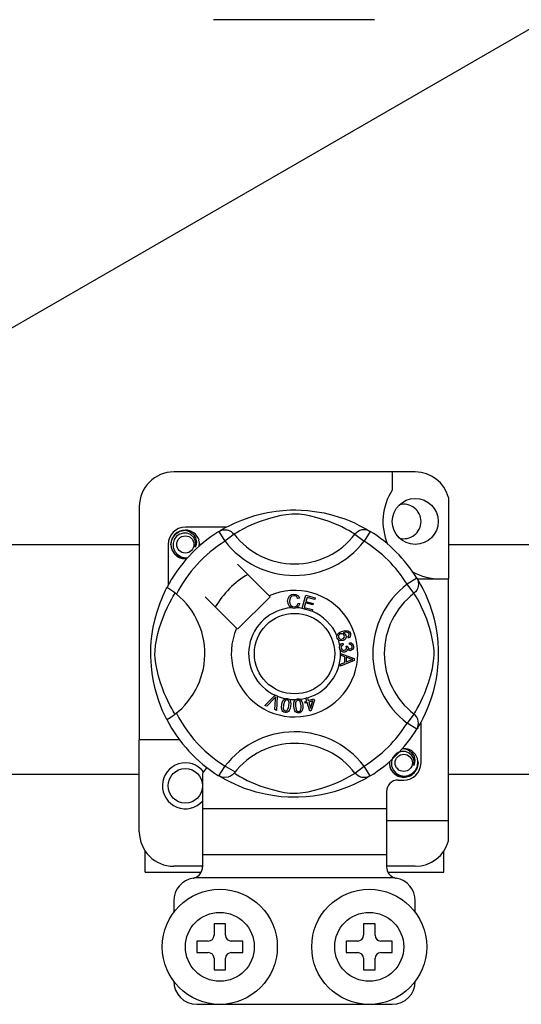
# Model space of a CAD drawing. Units: millimetres. Extents: x 1029 to 2049, y -134 to 361.
# Drawn here: x 1846 to 1852, y -79 to -65 of the extents above; entities that cross this region are included whole.
import ezdxf

# ---------------------------------------------------------------- set-up
doc = ezdxf.new("R2010")
doc.units = ezdxf.units.MM

# ---------------------------------------------------------------- blocks, each defined once
blk = doc.blocks.new('ALZADO 11ISV')
for p, q in [((101.476, 34.385), (122.392, 46.46)), ((113.897, 42.93), (111.655, 42.93)), ((114.463, 36.632), (111.1, 36.632)), ((114.143, 36.632), (114.143, 36.379)), ((114.927, 36.275), (114.927, 35.142)), ((110.62, 36.152), (110.62, 32.9)), ((112.302, 36.044), (112.407, 36.067)), ((112.407, 36.067), (112.524, 36.086)), ((112.524, 36.086), (112.621, 36.096)), ((112.621, 36.096), (112.726, 36.102)), ((112.726, 36.102), (112.799, 36.103)), ((112.799, 36.103), (112.873, 36.101)), ((112.873, 36.101), (112.968, 36.094)), ((112.968, 36.094), (113.06, 36.083)), ((113.06, 36.083), (113.193, 36.06)), ((111.954, 35.924), (112.046, 35.962)), ((112.046, 35.962), (112.163, 36.004)), ((112.163, 36.004), (112.23, 36.025)), ((112.304, 35.942), (112.206, 35.903)), ((112.23, 36.025), (112.302, 36.044)), ((112.417, 35.979), (112.304, 35.942)), ((112.501, 36.003), (112.417, 35.979)), ((112.592, 36.024), (112.501, 36.003)), ((112.666, 36.036), (112.592, 36.024)), ((112.742, 36.044), (112.666, 36.036)), ((112.796, 36.044), (112.742, 36.044)), ((112.847, 36.042), (112.796, 36.044)), ((112.921, 36.033), (112.847, 36.042)), ((112.988, 36.02), (112.921, 36.033)), ((113.095, 35.994), (112.988, 36.02)), ((113.189, 35.966), (113.095, 35.994)), ((113.263, 35.94), (113.189, 35.966)), ((113.193, 36.06), (113.314, 36.03)), ((113.33, 35.915), (113.263, 35.94)), ((113.314, 36.03), (113.401, 36.004)), ((113.401, 36.004), (113.48, 35.977)), ((113.48, 35.977), (113.552, 35.949)), ((113.552, 35.949), (113.615, 35.921)), ((111.118, 35.763), (111.184, 35.807)), ((111.184, 35.807), (111.261, 35.822)), ((111.231, 35.817), (111.234, 35.818)), ((111.234, 35.818), (111.249, 35.821)), ((111.249, 35.821), (111.257, 35.822)), ((111.257, 35.822), (111.259, 35.822)), ((111.259, 35.822), (111.26, 35.822)), ((111.26, 35.822), (111.26, 35.822)), ((111.26, 35.822), (111.26, 35.822)), ((111.26, 35.822), (111.261, 35.822)), ((111.831, 35.862), (111.261, 35.862)), ((111.261, 35.822), (111.261, 35.822)), ((111.261, 35.822), (111.32, 35.804)), ((111.261, 35.822), (111.261, 35.822)), ((111.261, 35.822), (111.261, 35.822)), ((111.32, 35.804), (111.369, 35.766)), ((111.729, 35.804), (111.756, 35.817)), ((111.729, 35.804), (111.813, 35.667)), ((111.745, 35.813), (111.778, 35.833)), ((111.752, 35.818), (111.747, 35.815)), ((111.756, 35.817), (111.784, 35.825)), ((111.778, 35.833), (111.822, 35.857)), ((111.784, 35.825), (111.813, 35.827)), ((111.813, 35.827), (111.842, 35.825)), ((111.822, 35.857), (111.88, 35.888)), ((111.842, 35.825), (111.87, 35.817)), ((111.87, 35.817), (111.897, 35.804)), ((111.88, 35.888), (111.954, 35.924)), ((111.897, 35.804), (111.92, 35.786)), ((112.02, 35.812), (111.982, 35.79)), ((112.071, 35.839), (112.02, 35.812)), ((112.132, 35.87), (112.071, 35.839)), ((112.206, 35.903), (112.132, 35.87)), ((113.388, 35.89), (113.33, 35.915)), ((113.439, 35.866), (113.388, 35.89)), ((113.498, 35.836), (113.439, 35.866)), ((113.546, 35.811), (113.498, 35.836)), ((113.581, 35.79), (113.546, 35.811)), ((113.615, 35.921), (113.683, 35.888)), ((113.667, 35.804), (113.643, 35.786)), ((113.693, 35.817), (113.667, 35.804)), ((113.683, 35.888), (113.739, 35.859)), ((113.721, 35.825), (113.693, 35.817)), ((113.75, 35.827), (113.721, 35.825)), ((113.739, 35.859), (113.783, 35.834)), ((113.78, 35.825), (113.75, 35.827)), ((113.834, 35.804), (113.75, 35.667)), ((113.808, 35.817), (113.78, 35.825)), ((113.783, 35.834), (113.814, 35.816)), ((113.834, 35.804), (113.808, 35.817)), ((113.814, 35.816), (113.834, 35.804)), ((113.834, 35.804), (113.834, 35.804)), ((111.06, 35.622), (111.076, 35.7)), ((111.076, 35.7), (111.118, 35.763)), ((111.106, 35.69), (111.09, 35.637)), ((111.138, 35.735), (111.106, 35.69)), ((111.183, 35.766), (111.138, 35.735)), ((111.235, 35.781), (111.183, 35.766)), ((111.287, 35.778), (111.235, 35.781)), ((111.335, 35.759), (111.287, 35.778)), ((111.374, 35.725), (111.335, 35.759)), ((111.369, 35.766), (111.403, 35.715)), ((111.398, 35.682), (111.374, 35.725)), ((111.408, 35.634), (111.398, 35.682)), ((111.403, 35.715), (111.416, 35.654)), ((111.416, 35.654), (111.408, 35.602)), ((111.458, 35.641), (111.451, 35.682)), ((111.94, 35.765), (111.813, 35.667)), ((111.92, 35.786), (111.94, 35.765)), ((111.954, 35.773), (111.94, 35.765)), ((111.982, 35.79), (111.954, 35.773)), ((113.606, 35.776), (113.581, 35.79)), ((113.623, 35.765), (113.606, 35.776)), ((113.643, 35.786), (113.623, 35.765)), ((113.623, 35.765), (113.75, 35.667)), ((108.358, 35.623), (110.62, 35.623)), ((111.02, 35.622), (111.02, 35.052)), ((111.076, 35.545), (111.06, 35.622)), ((111.118, 35.481), (111.076, 35.545)), ((111.09, 35.637), (111.092, 35.579)), ((111.092, 35.579), (111.113, 35.525)), ((111.113, 35.525), (111.15, 35.481)), ((111.4, 35.585), (111.408, 35.634)), ((111.408, 35.602), (111.4, 35.585)), ((111.453, 35.598), (111.458, 35.641)), ((111.461, 35.622), (111.456, 35.601)), ((111.461, 35.622), (111.456, 35.601)), ((111.458, 35.637), (111.461, 35.622)), ((111.458, 35.637), (111.461, 35.622)), ((114.927, 35.623), (117.189, 35.623)), ((111.184, 35.437), (111.118, 35.481)), ((111.15, 35.481), (111.202, 35.449)), ((111.261, 35.422), (111.184, 35.437)), ((111.202, 35.449), (111.262, 35.437)), ((111.282, 35.426), (111.261, 35.422)), ((111.262, 35.437), (111.295, 35.442)), ((112.428, 34.908), (111.989, 35.347)), ((114.484, 35.153), (114.348, 35.069)), ((114.484, 35.153), (114.497, 35.127)), ((114.49, 35.142), (114.927, 35.142)), ((114.494, 35.137), (114.513, 35.105)), ((114.498, 35.131), (114.496, 35.136)), ((114.497, 35.127), (114.505, 35.099)), ((114.927, 31.779), (114.927, 35.142)), ((110.97, 34.952), (110.985, 34.983)), ((110.985, 34.983), (110.996, 35.005)), ((110.996, 35.005), (111.003, 35.019)), ((111.007, 35.018), (111.003, 35.019)), ((111.003, 35.019), (111.003, 35.019)), ((111.025, 35.008), (111.007, 35.018)), ((111.055, 34.989), (111.025, 35.008)), ((111.094, 34.961), (111.055, 34.989)), ((114.445, 34.942), (114.348, 35.069)), ((114.485, 34.986), (114.467, 34.962)), ((114.498, 35.012), (114.485, 34.986)), ((114.505, 35.041), (114.498, 35.012)), ((114.505, 35.099), (114.508, 35.07)), ((114.508, 35.07), (114.505, 35.041)), ((114.513, 35.105), (114.538, 35.061)), ((114.538, 35.061), (114.569, 35.003)), ((114.569, 35.003), (114.604, 34.928)), ((110.909, 34.807), (110.932, 34.865)), ((110.932, 34.865), (110.952, 34.913)), ((110.952, 34.913), (110.97, 34.952)), ((111.044, 34.812), (111.071, 34.863)), ((111.071, 34.863), (111.093, 34.901)), ((111.093, 34.901), (111.11, 34.929)), ((111.136, 34.928), (111.094, 34.961)), ((111.11, 34.929), (111.118, 34.942)), ((111.536, 34.894), (111.975, 34.455)), ((111.989, 34.441), (112.442, 34.894)), ((111.989, 34.441), (112.442, 34.894)), ((112.442, 34.894), (112.428, 34.908)), ((112.442, 34.894), (112.428, 34.908)), ((112.686, 34.83), (112.692, 34.871)), ((112.692, 34.871), (112.713, 34.906)), ((112.714, 34.855), (112.712, 34.831)), ((112.713, 34.906), (112.741, 34.923)), ((112.722, 34.878), (112.714, 34.855)), ((112.743, 34.9), (112.722, 34.878)), ((112.741, 34.923), (112.773, 34.929)), ((112.773, 34.908), (112.743, 34.9)), ((112.773, 34.929), (112.801, 34.926)), ((112.789, 34.906), (112.773, 34.908)), ((112.803, 34.901), (112.789, 34.906)), ((112.801, 34.926), (112.826, 34.913)), ((112.817, 34.887), (112.803, 34.901)), ((112.825, 34.869), (112.817, 34.887)), ((112.85, 34.876), (112.825, 34.869)), ((112.826, 34.913), (112.841, 34.896)), ((112.841, 34.896), (112.85, 34.876)), ((112.888, 34.733), (112.939, 34.914)), ((112.939, 34.914), (113.071, 34.877)), ((112.957, 34.885), (112.941, 34.829)), ((113.065, 34.855), (112.957, 34.885)), ((113.071, 34.877), (113.065, 34.855)), ((114.467, 34.962), (114.445, 34.942)), ((114.454, 34.929), (114.445, 34.942)), ((114.471, 34.901), (114.454, 34.929)), ((114.493, 34.863), (114.471, 34.901)), ((114.52, 34.812), (114.493, 34.863)), ((114.604, 34.928), (114.643, 34.837)), ((114.643, 34.837), (114.664, 34.781)), ((110.862, 34.668), (110.885, 34.741)), ((110.885, 34.741), (110.909, 34.807)), ((110.98, 34.677), (111.013, 34.75)), ((111.013, 34.75), (111.044, 34.812)), ((112.696, 34.784), (112.686, 34.83)), ((112.711, 34.758), (112.696, 34.784)), ((112.735, 34.74), (112.711, 34.758)), ((112.712, 34.831), (112.716, 34.799)), ((112.716, 34.799), (112.731, 34.772)), ((112.731, 34.772), (112.751, 34.758)), ((112.752, 34.734), (112.735, 34.74)), ((112.751, 34.758), (112.776, 34.754)), ((112.778, 34.732), (112.752, 34.734)), ((112.776, 34.754), (112.798, 34.758)), ((112.794, 34.734), (112.778, 34.732)), ((112.814, 34.741), (112.794, 34.734)), ((112.798, 34.758), (112.816, 34.772)), ((112.839, 34.761), (112.814, 34.741)), ((112.816, 34.772), (112.83, 34.804)), ((112.83, 34.804), (112.855, 34.798)), ((112.855, 34.798), (112.839, 34.761)), ((112.887, 34.73), (112.888, 34.733)), ((113.024, 34.692), (112.887, 34.73)), ((112.935, 34.807), (112.918, 34.745)), ((112.918, 34.745), (113.03, 34.714)), ((113.037, 34.779), (112.935, 34.807)), ((112.941, 34.829), (113.043, 34.801)), ((113.03, 34.714), (113.025, 34.694)), ((113.043, 34.801), (113.037, 34.779)), ((114.551, 34.75), (114.52, 34.812)), ((114.584, 34.677), (114.551, 34.75)), ((114.664, 34.781), (114.685, 34.72)), ((114.685, 34.72), (114.706, 34.653)), ((110.815, 34.471), (110.84, 34.585)), ((110.84, 34.585), (110.862, 34.668)), ((110.903, 34.466), (110.941, 34.579)), ((110.941, 34.579), (110.98, 34.677)), ((113.025, 34.694), (113.024, 34.692)), ((114.622, 34.579), (114.584, 34.677)), ((114.66, 34.466), (114.622, 34.579)), ((114.706, 34.653), (114.725, 34.581)), ((114.725, 34.581), (114.748, 34.476)), ((110.804, 34.409), (110.815, 34.471)), ((110.88, 34.382), (110.903, 34.466)), ((113.44, 34.411), (113.486, 34.422)), ((113.486, 34.422), (113.522, 34.419)), ((114.684, 34.382), (114.66, 34.466)), ((114.748, 34.476), (114.767, 34.358)), ((110.787, 34.268), (110.795, 34.344)), ((110.795, 34.344), (110.804, 34.409)), ((110.847, 34.217), (110.859, 34.29)), ((110.859, 34.29), (110.88, 34.382)), ((113.373, 34.349), (113.378, 34.364)), ((113.373, 34.347), (113.373, 34.349)), ((113.373, 34.334), (113.373, 34.347)), ((113.377, 34.317), (113.373, 34.334)), ((113.383, 34.304), (113.377, 34.317)), ((113.378, 34.364), (113.386, 34.378)), ((113.393, 34.293), (113.383, 34.304)), ((113.386, 34.378), (113.411, 34.398)), ((113.396, 34.353), (113.392, 34.339)), ((113.392, 34.339), (113.394, 34.324)), ((113.405, 34.285), (113.393, 34.293)), ((113.394, 34.324), (113.405, 34.31)), ((113.408, 34.367), (113.396, 34.353)), ((113.405, 34.31), (113.421, 34.303)), ((113.42, 34.28), (113.405, 34.285)), ((113.424, 34.376), (113.408, 34.367)), ((113.411, 34.398), (113.44, 34.411)), ((113.458, 34.284), (113.42, 34.28)), ((113.421, 34.303), (113.435, 34.302)), ((113.437, 34.379), (113.424, 34.376)), ((113.435, 34.302), (113.448, 34.306)), ((113.451, 34.378), (113.437, 34.379)), ((113.448, 34.306), (113.464, 34.314)), ((113.466, 34.37), (113.451, 34.378)), ((113.488, 34.401), (113.457, 34.392)), ((113.457, 34.392), (113.471, 34.387)), ((113.476, 34.293), (113.458, 34.284)), ((113.464, 34.314), (113.475, 34.328)), ((113.475, 34.355), (113.466, 34.37)), ((113.471, 34.387), (113.483, 34.378)), ((113.478, 34.341), (113.475, 34.355)), ((113.475, 34.328), (113.478, 34.341)), ((113.49, 34.308), (113.476, 34.293)), ((113.483, 34.378), (113.496, 34.358)), ((113.509, 34.4), (113.488, 34.401)), ((113.499, 34.332), (113.49, 34.308)), ((113.496, 34.358), (113.499, 34.332)), ((113.528, 34.393), (113.509, 34.4)), ((113.522, 34.419), (113.547, 34.403)), ((113.524, 34.336), (113.534, 34.344)), ((113.534, 34.315), (113.524, 34.336)), ((113.535, 34.387), (113.528, 34.393)), ((113.534, 34.344), (113.539, 34.352)), ((113.548, 34.325), (113.534, 34.315)), ((113.541, 34.377), (113.535, 34.387)), ((113.539, 34.352), (113.543, 34.366)), ((113.543, 34.366), (113.541, 34.377)), ((113.547, 34.403), (113.559, 34.382)), ((113.558, 34.339), (113.548, 34.325)), ((113.563, 34.36), (113.558, 34.339)), ((113.559, 34.382), (113.563, 34.36)), ((114.704, 34.29), (114.684, 34.382)), ((114.717, 34.217), (114.704, 34.29)), ((114.767, 34.358), (114.777, 34.261)), ((110.78, 34.122), (110.782, 34.19)), ((110.782, 34.19), (110.787, 34.268)), ((110.839, 34.141), (110.847, 34.217)), ((113.409, 34.197), (113.413, 34.211)), ((113.409, 34.18), (113.409, 34.197)), ((113.413, 34.163), (113.409, 34.18)), ((113.413, 34.211), (113.421, 34.225)), ((113.42, 34.149), (113.413, 34.163)), ((113.441, 34.13), (113.42, 34.149)), ((113.421, 34.225), (113.432, 34.236)), ((113.429, 34.195), (113.428, 34.182)), ((113.428, 34.182), (113.434, 34.166)), ((113.434, 34.206), (113.429, 34.195)), ((113.432, 34.236), (113.455, 34.246)), ((113.446, 34.217), (113.434, 34.206)), ((113.434, 34.166), (113.446, 34.153)), ((113.461, 34.223), (113.446, 34.217)), ((113.446, 34.153), (113.459, 34.148)), ((113.455, 34.246), (113.461, 34.223)), ((113.459, 34.148), (113.472, 34.148)), ((113.472, 34.148), (113.488, 34.153)), ((113.488, 34.153), (113.5, 34.164)), ((113.5, 34.205), (113.521, 34.205)), ((113.503, 34.198), (113.5, 34.205)), ((113.5, 34.164), (113.504, 34.176)), ((113.513, 34.147), (113.502, 34.133)), ((113.505, 34.189), (113.503, 34.198)), ((113.504, 34.176), (113.505, 34.189)), ((113.518, 34.164), (113.513, 34.147)), ((113.533, 34.148), (113.518, 34.164)), ((113.521, 34.205), (113.521, 34.203)), ((113.521, 34.203), (113.521, 34.201)), ((113.521, 34.201), (113.525, 34.186)), ((113.525, 34.186), (113.534, 34.173)), ((113.546, 34.143), (113.533, 34.148)), ((113.534, 34.173), (113.545, 34.167)), ((113.545, 34.231), (113.546, 34.254)), ((113.568, 34.225), (113.545, 34.231)), ((113.545, 34.167), (113.557, 34.166)), ((113.546, 34.254), (113.569, 34.25)), ((113.557, 34.166), (113.57, 34.171)), ((113.577, 34.148), (113.559, 34.142)), ((113.578, 34.215), (113.568, 34.225)), ((113.569, 34.25), (113.588, 34.236)), ((113.57, 34.171), (113.579, 34.18)), ((113.591, 34.16), (113.577, 34.148)), ((113.583, 34.201), (113.578, 34.215)), ((113.579, 34.18), (113.583, 34.19)), ((113.583, 34.19), (113.583, 34.201)), ((113.588, 34.236), (113.598, 34.221)), ((113.601, 34.18), (113.591, 34.16)), ((113.598, 34.221), (113.602, 34.203)), ((113.602, 34.203), (113.601, 34.18)), ((114.724, 34.141), (114.717, 34.217)), ((114.777, 34.261), (114.782, 34.157)), ((114.782, 34.157), (114.783, 34.084)), ((110.781, 34.056), (110.78, 34.122)), ((110.783, 33.99), (110.781, 34.056)), ((110.838, 34.087), (110.839, 34.141)), ((110.841, 34.035), (110.838, 34.087)), ((110.85, 33.962), (110.841, 34.035)), ((113.422, 34.105), (113.613, 34.033)), ((113.422, 34.099), (113.422, 34.105)), ((113.422, 34.105), (113.422, 34.105)), ((113.422, 34.079), (113.422, 34.099)), ((113.48, 34.058), (113.422, 34.079)), ((113.458, 34.124), (113.441, 34.13)), ((113.476, 34.123), (113.458, 34.124)), ((113.49, 34.126), (113.476, 34.123)), ((113.48, 33.978), (113.48, 34.058)), ((113.502, 34.133), (113.49, 34.126)), ((113.5, 34.051), (113.501, 33.986)), ((113.556, 34.03), (113.5, 34.051)), ((113.559, 34.142), (113.546, 34.143)), ((113.553, 34.006), (113.575, 34.014)), ((113.572, 34.025), (113.556, 34.03)), ((113.593, 34.02), (113.572, 34.025)), ((113.575, 34.014), (113.593, 34.02)), ((113.613, 34.033), (113.613, 34.006)), ((114.713, 33.962), (114.722, 34.035)), ((114.722, 34.035), (114.725, 34.087)), ((114.725, 34.087), (114.724, 34.141)), ((114.781, 34.01), (114.775, 33.915)), ((114.783, 34.084), (114.781, 34.01)), ((110.788, 33.928), (110.783, 33.99)), ((110.799, 33.829), (110.788, 33.928)), ((110.862, 33.895), (110.85, 33.962)), ((110.889, 33.787), (110.862, 33.895)), ((113.613, 34.006), (113.422, 33.927)), ((113.422, 33.956), (113.48, 33.978)), ((113.422, 33.927), (113.422, 33.956)), ((113.501, 33.986), (113.553, 34.006)), ((114.675, 33.787), (114.701, 33.895)), ((114.701, 33.895), (114.713, 33.962)), ((114.775, 33.915), (114.764, 33.822)), ((110.813, 33.741), (110.799, 33.829)), ((110.837, 33.629), (110.813, 33.741)), ((110.917, 33.693), (110.889, 33.787)), ((114.647, 33.693), (114.675, 33.787)), ((114.753, 33.755), (114.741, 33.69)), ((114.764, 33.822), (114.753, 33.755)), ((110.863, 33.532), (110.837, 33.629)), ((110.942, 33.619), (110.917, 33.693)), ((110.968, 33.553), (110.942, 33.619)), ((114.595, 33.553), (114.621, 33.619)), ((114.621, 33.619), (114.647, 33.693)), ((114.741, 33.69), (114.711, 33.569)), ((110.892, 33.442), (110.863, 33.532)), ((110.993, 33.495), (110.968, 33.553)), ((111.017, 33.444), (110.993, 33.495)), ((112.37, 33.381), (112.511, 33.521)), ((112.497, 33.476), (112.394, 33.37)), ((112.506, 33.487), (112.497, 33.476)), ((112.505, 33.322), (112.515, 33.468)), ((112.518, 33.501), (112.506, 33.487)), ((112.511, 33.521), (112.515, 33.525)), ((112.515, 33.525), (112.539, 33.515)), ((112.515, 33.468), (112.517, 33.487)), ((112.517, 33.487), (112.518, 33.501)), ((112.539, 33.509), (112.53, 33.311)), ((112.539, 33.515), (112.539, 33.509)), ((112.625, 33.451), (112.636, 33.464)), ((112.636, 33.464), (112.649, 33.473)), ((112.649, 33.473), (112.652, 33.474)), ((112.652, 33.474), (112.665, 33.477)), ((112.665, 33.477), (112.679, 33.477)), ((112.679, 33.477), (112.681, 33.476)), ((112.681, 33.476), (112.693, 33.473)), ((112.693, 33.473), (112.704, 33.468)), ((112.704, 33.468), (112.708, 33.465)), ((112.708, 33.465), (112.716, 33.457)), ((112.797, 33.459), (112.799, 33.461)), ((112.799, 33.461), (112.811, 33.467)), ((112.811, 33.467), (112.825, 33.47)), ((112.825, 33.47), (112.827, 33.47)), ((112.827, 33.47), (112.84, 33.47)), ((112.84, 33.47), (112.851, 33.467)), ((112.851, 33.467), (112.856, 33.465)), ((112.856, 33.465), (112.865, 33.459)), ((112.937, 33.483), (112.959, 33.49)), ((112.938, 33.48), (112.937, 33.483)), ((112.951, 33.44), (112.938, 33.48)), ((112.959, 33.49), (112.961, 33.486)), ((112.961, 33.486), (112.973, 33.447)), ((112.973, 33.447), (113.052, 33.471)), ((113.052, 33.471), (113.058, 33.451)), ((114.547, 33.444), (114.57, 33.495)), ((114.57, 33.495), (114.595, 33.553)), ((114.685, 33.482), (114.658, 33.403)), ((114.711, 33.569), (114.685, 33.482)), ((110.92, 33.367), (110.892, 33.442)), ((110.945, 33.306), (110.92, 33.367)), ((111.046, 33.384), (111.017, 33.444)), ((111.072, 33.337), (111.046, 33.384)), ((111.092, 33.302), (111.072, 33.337)), ((112.394, 33.37), (112.37, 33.381)), ((112.601, 33.357), (112.604, 33.39)), ((112.605, 33.325), (112.601, 33.357)), ((112.604, 33.39), (112.611, 33.422)), ((112.611, 33.31), (112.605, 33.325)), ((112.611, 33.422), (112.625, 33.451)), ((112.628, 33.386), (112.625, 33.338)), ((112.625, 33.338), (112.628, 33.326)), ((112.64, 33.433), (112.628, 33.386)), ((112.628, 33.326), (112.633, 33.315)), ((112.655, 33.451), (112.64, 33.433)), ((112.666, 33.457), (112.655, 33.451)), ((112.678, 33.457), (112.666, 33.457)), ((112.69, 33.453), (112.678, 33.457)), ((112.681, 33.312), (112.697, 33.345)), ((112.698, 33.445), (112.69, 33.453)), ((112.697, 33.345), (112.703, 33.374)), ((112.704, 33.434), (112.698, 33.445)), ((112.703, 33.374), (112.706, 33.422)), ((112.706, 33.422), (112.704, 33.434)), ((112.72, 33.338), (112.706, 33.308)), ((112.716, 33.457), (112.721, 33.45)), ((112.727, 33.37), (112.72, 33.338)), ((112.721, 33.45), (112.73, 33.406)), ((112.73, 33.406), (112.727, 33.37)), ((112.772, 33.401), (112.778, 33.433)), ((112.772, 33.368), (112.772, 33.401)), ((112.776, 33.336), (112.772, 33.368)), ((112.787, 33.305), (112.776, 33.336)), ((112.778, 33.433), (112.786, 33.447)), ((112.786, 33.447), (112.797, 33.459)), ((112.797, 33.418), (112.796, 33.37)), ((112.796, 33.37), (112.804, 33.322)), ((112.801, 33.43), (112.797, 33.418)), ((112.807, 33.44), (112.801, 33.43)), ((112.817, 33.447), (112.807, 33.44)), ((112.828, 33.451), (112.817, 33.447)), ((112.84, 33.449), (112.828, 33.451)), ((112.851, 33.443), (112.84, 33.449)), ((112.859, 33.434), (112.851, 33.443)), ((112.864, 33.423), (112.859, 33.434)), ((112.872, 33.375), (112.864, 33.423)), ((112.864, 33.31), (112.873, 33.346)), ((112.865, 33.459), (112.872, 33.453)), ((112.872, 33.453), (112.891, 33.412)), ((112.873, 33.346), (112.872, 33.375)), ((112.896, 33.344), (112.89, 33.312)), ((112.891, 33.412), (112.896, 33.377)), ((112.896, 33.377), (112.896, 33.344)), ((112.926, 33.432), (112.951, 33.44)), ((112.932, 33.411), (112.926, 33.432)), ((112.957, 33.419), (112.932, 33.411)), ((112.994, 33.301), (112.957, 33.419)), ((113.036, 33.444), (112.979, 33.426)), ((112.979, 33.426), (113.005, 33.344)), ((113.005, 33.344), (113.036, 33.444)), ((113.058, 33.451), (113.012, 33.307)), ((114.471, 33.302), (114.491, 33.337)), ((114.491, 33.337), (114.517, 33.384)), ((114.517, 33.384), (114.547, 33.444)), ((114.629, 33.331), (114.601, 33.267)), ((114.658, 33.403), (114.629, 33.331)), ((110.967, 33.257), (110.945, 33.306)), ((110.985, 33.22), (110.967, 33.257)), ((110.997, 33.195), (110.985, 33.22)), ((111.003, 33.183), (110.997, 33.195)), ((111.107, 33.277), (111.092, 33.302)), ((111.118, 33.26), (111.107, 33.277)), ((112.53, 33.311), (112.505, 33.322)), ((112.621, 33.297), (112.611, 33.31)), ((112.634, 33.288), (112.621, 33.297)), ((112.633, 33.315), (112.642, 33.307)), ((112.65, 33.283), (112.634, 33.288)), ((112.642, 33.307), (112.654, 33.303)), ((112.666, 33.283), (112.65, 33.283)), ((112.654, 33.303), (112.662, 33.302)), ((112.662, 33.302), (112.67, 33.304)), ((112.682, 33.287), (112.666, 33.283)), ((112.67, 33.304), (112.681, 33.312)), ((112.696, 33.296), (112.682, 33.287)), ((112.706, 33.308), (112.696, 33.296)), ((112.796, 33.292), (112.787, 33.305)), ((112.809, 33.282), (112.796, 33.292)), ((112.804, 33.322), (112.809, 33.311)), ((112.809, 33.311), (112.817, 33.302)), ((112.824, 33.276), (112.809, 33.282)), ((112.817, 33.302), (112.828, 33.296)), ((112.841, 33.275), (112.824, 33.276)), ((112.828, 33.296), (112.84, 33.295)), ((112.84, 33.295), (112.856, 33.3)), ((112.857, 33.278), (112.841, 33.275)), ((112.856, 33.3), (112.864, 33.31)), ((112.871, 33.286), (112.857, 33.278)), ((112.882, 33.298), (112.871, 33.286)), ((112.89, 33.312), (112.882, 33.298)), ((113.012, 33.307), (112.994, 33.301)), ((114.445, 33.26), (114.348, 33.133)), ((114.445, 33.26), (114.456, 33.277)), ((114.467, 33.24), (114.445, 33.26)), ((114.456, 33.277), (114.471, 33.302)), ((114.485, 33.216), (114.467, 33.24)), ((114.498, 33.19), (114.485, 33.216)), ((114.505, 33.162), (114.498, 33.19)), ((114.569, 33.199), (114.539, 33.144)), ((114.601, 33.267), (114.569, 33.199)), ((111.003, 33.183), (111.003, 33.183)), ((114.484, 33.049), (114.348, 33.133)), ((114.484, 33.049), (114.497, 33.075)), ((114.488, 33.055), (114.484, 33.049)), ((114.497, 33.069), (114.489, 33.056)), ((114.497, 33.075), (114.505, 33.103)), ((114.515, 33.1), (114.497, 33.069)), ((114.508, 33.132), (114.505, 33.162)), ((114.505, 33.103), (114.508, 33.132)), ((114.539, 33.144), (114.515, 33.1)), ((114.543, 32.58), (114.543, 33.151)), ((110.62, 31.619), (110.62, 32.9)), ((111.18, 32.9), (110.62, 32.9)), ((114.274, 32.774), (114.276, 32.775)), ((114.276, 32.775), (114.292, 32.779)), ((114.282, 32.776), (114.303, 32.78)), ((114.292, 32.779), (114.299, 32.78)), ((114.299, 32.78), (114.301, 32.78)), ((114.301, 32.78), (114.302, 32.78)), ((114.302, 32.78), (114.303, 32.78)), ((114.303, 32.78), (114.362, 32.761)), ((114.303, 32.78), (114.303, 32.78)), ((114.303, 32.78), (114.303, 32.78)), ((114.303, 32.78), (114.303, 32.78)), ((114.303, 32.78), (114.303, 32.78)), ((114.303, 32.78), (114.303, 32.78)), ((114.148, 32.648), (114.132, 32.595)), ((114.181, 32.693), (114.148, 32.648)), ((114.226, 32.724), (114.181, 32.693)), ((114.277, 32.739), (114.226, 32.724)), ((114.329, 32.736), (114.277, 32.739)), ((114.377, 32.716), (114.329, 32.736)), ((114.362, 32.761), (114.412, 32.724)), ((114.416, 32.683), (114.377, 32.716)), ((114.412, 32.724), (114.446, 32.672)), ((114.441, 32.64), (114.416, 32.683)), ((114.45, 32.591), (114.441, 32.64)), ((114.446, 32.672), (114.459, 32.612)), ((114.5, 32.599), (114.494, 32.64)), ((113.623, 32.437), (113.75, 32.535)), ((113.834, 32.399), (113.75, 32.535)), ((114.103, 32.58), (114.107, 32.601)), ((114.103, 32.58), (114.107, 32.601)), ((114.118, 32.503), (114.103, 32.58)), ((114.118, 32.503), (114.103, 32.58)), ((114.161, 32.439), (114.118, 32.503)), ((114.161, 32.439), (114.118, 32.503)), ((114.132, 32.595), (114.134, 32.537)), ((114.134, 32.537), (114.155, 32.483)), ((114.443, 32.543), (114.45, 32.591)), ((114.45, 32.56), (114.443, 32.543)), ((114.487, 32.503), (114.445, 32.439)), ((114.487, 32.503), (114.445, 32.439)), ((114.459, 32.612), (114.45, 32.56)), ((114.466, 32.476), (114.493, 32.533)), ((114.503, 32.58), (114.487, 32.503)), ((114.503, 32.58), (114.487, 32.503)), ((114.493, 32.533), (114.5, 32.599)), ((114.5, 32.595), (114.503, 32.58)), ((114.5, 32.595), (114.503, 32.58)), ((110.62, 32.419), (108.358, 32.419)), ((111.501, 32.434), (111.501, 31.939)), ((111.729, 32.399), (111.724, 32.402)), ((111.767, 32.382), (111.729, 32.399)), ((111.75, 32.386), (111.731, 32.398)), ((111.781, 32.368), (111.75, 32.386)), ((111.806, 32.375), (111.767, 32.382)), ((111.824, 32.343), (111.781, 32.368)), ((111.856, 32.382), (111.806, 32.375)), ((111.889, 32.395), (111.856, 32.382)), ((111.917, 32.414), (111.889, 32.395)), ((111.94, 32.437), (111.917, 32.414)), ((111.94, 32.437), (111.94, 32.437)), ((111.94, 32.437), (111.958, 32.427)), ((111.958, 32.427), (111.982, 32.412)), ((111.982, 32.412), (112.018, 32.391)), ((112.018, 32.391), (112.065, 32.366)), ((112.065, 32.366), (112.124, 32.336)), ((113.431, 32.332), (113.493, 32.363)), ((113.493, 32.363), (113.543, 32.39)), ((113.543, 32.39), (113.582, 32.412)), ((113.582, 32.412), (113.61, 32.429)), ((113.61, 32.429), (113.623, 32.437)), ((113.643, 32.416), (113.623, 32.437)), ((113.667, 32.398), (113.643, 32.416)), ((113.693, 32.385), (113.667, 32.398)), ((113.721, 32.377), (113.693, 32.385)), ((113.75, 32.375), (113.721, 32.377)), ((113.785, 32.369), (113.742, 32.345)), ((113.78, 32.377), (113.75, 32.375)), ((113.808, 32.385), (113.78, 32.377)), ((113.818, 32.389), (113.785, 32.369)), ((113.834, 32.399), (113.808, 32.385)), ((113.834, 32.399), (113.818, 32.389)), ((114.155, 32.483), (114.192, 32.438)), ((114.227, 32.395), (114.161, 32.439)), ((114.227, 32.395), (114.161, 32.439)), ((114.192, 32.438), (114.244, 32.407)), ((114.303, 32.38), (114.227, 32.395)), ((114.303, 32.38), (114.227, 32.395)), ((114.244, 32.407), (114.304, 32.395)), ((114.379, 32.395), (114.303, 32.38)), ((114.379, 32.395), (114.303, 32.38)), ((114.304, 32.395), (114.364, 32.403)), ((114.364, 32.403), (114.421, 32.431)), ((114.445, 32.439), (114.379, 32.395)), ((114.445, 32.439), (114.379, 32.395)), ((114.421, 32.431), (114.466, 32.476)), ((117.189, 32.419), (114.927, 32.419)), ((111.88, 32.314), (111.824, 32.343)), ((111.948, 32.281), (111.88, 32.314)), ((112.012, 32.254), (111.948, 32.281)), ((112.084, 32.225), (112.012, 32.254)), ((112.124, 32.336), (112.176, 32.312)), ((112.176, 32.312), (112.234, 32.288)), ((112.234, 32.288), (112.3, 32.262)), ((112.3, 32.262), (112.374, 32.236)), ((112.374, 32.236), (112.468, 32.208)), ((113.146, 32.223), (113.259, 32.26)), ((113.259, 32.26), (113.357, 32.299)), ((113.357, 32.299), (113.431, 32.332)), ((113.518, 32.24), (113.401, 32.198)), ((113.609, 32.278), (113.518, 32.24)), ((113.684, 32.314), (113.609, 32.278)), ((113.742, 32.345), (113.684, 32.314)), ((114.223, 32.34), (114.303, 32.34)), ((112.163, 32.198), (112.084, 32.225)), ((112.249, 32.172), (112.163, 32.198)), ((112.371, 32.142), (112.249, 32.172)), ((112.503, 32.119), (112.371, 32.142)), ((112.468, 32.208), (112.576, 32.182)), ((112.595, 32.108), (112.503, 32.119)), ((112.576, 32.182), (112.642, 32.169)), ((112.691, 32.102), (112.595, 32.108)), ((112.642, 32.169), (112.716, 32.16)), ((112.765, 32.1), (112.691, 32.102)), ((112.716, 32.16), (112.768, 32.158)), ((112.837, 32.1), (112.765, 32.1)), ((112.768, 32.158), (112.822, 32.159)), ((112.822, 32.159), (112.898, 32.166)), ((112.942, 32.106), (112.837, 32.1)), ((112.898, 32.166), (112.971, 32.178)), ((113.039, 32.116), (112.942, 32.106)), ((112.971, 32.178), (113.062, 32.199)), ((113.156, 32.135), (113.039, 32.116)), ((113.062, 32.199), (113.146, 32.223)), ((113.261, 32.158), (113.156, 32.135)), ((113.334, 32.177), (113.261, 32.158)), ((113.401, 32.198), (113.334, 32.177)), ((114.063, 32.18), (114.063, 31.939)), ((114.063, 31.939), (111.501, 31.939)), ((111.501, 31.939), (111.501, 31.299)), ((114.063, 31.939), (114.063, 31.299)), ((114.063, 31.779), (114.927, 31.779)), ((114.927, 31.496), (114.927, 31.779)), ((110.7, 31.059), (110.7, 31.354)), ((114.063, 31.299), (111.501, 31.299)), ((111.501, 31.299), (111.501, 31.132)), ((114.063, 31.299), (114.063, 31.132)), ((114.863, 31.059), (114.863, 31.354)), ((111.501, 31.139), (111.1, 31.139)), ((114.463, 31.139), (114.063, 31.139)), ((110.7, 31.059), (111.481, 31.059)), ((114.083, 31.059), (114.863, 31.059)), ((114.177, 30.979), (111.386, 30.979)), ((111.1, 30.658), (111.1, 30.498)), ((114.463, 30.498), (114.463, 30.658)), ((111.821, 30.338), (111.661, 30.338)), ((111.661, 30.338), (111.661, 30.178)), ((111.821, 30.178), (111.821, 30.338)), ((113.742, 30.338), (113.742, 30.178)), ((113.903, 30.338), (113.742, 30.338)), ((113.903, 30.178), (113.903, 30.338)), ((111.581, 30.098), (111.421, 30.098)), ((111.421, 30.098), (111.421, 29.938)), ((112.061, 30.098), (111.901, 30.098)), ((112.061, 29.938), (112.061, 30.098)), ((113.502, 30.098), (113.502, 29.938)), ((113.662, 30.098), (113.502, 30.098)), ((114.143, 30.098), (113.983, 30.098)), ((114.143, 29.938), (114.143, 30.098)), ((111.421, 29.938), (111.581, 29.938)), ((111.901, 29.938), (112.061, 29.938)), ((113.502, 29.938), (113.662, 29.938)), ((113.983, 29.938), (114.143, 29.938)), ((111.661, 29.858), (111.661, 29.698)), ((111.821, 29.698), (111.821, 29.858)), ((113.742, 29.858), (113.742, 29.698)), ((113.903, 29.698), (113.903, 29.858)), ((111.661, 29.698), (111.821, 29.698)), ((113.742, 29.698), (113.903, 29.698)), ((114.143, 29.217), (111.421, 29.217))]:
    blk.add_line(p, q)
for centre, radius in [((114.463, 35.942), 0.32), ((111.261, 35.622), 0.12), ((112.782, 34.101), 0.56), ((114.303, 32.58), 0.12), ((111.261, 32.26), 0.24), ((111.741, 30.018), 0.801), ((113.822, 30.018), 0.801), ((111.741, 30.018), 0.48), ((113.822, 30.018), 0.48)]:
    blk.add_circle(centre, radius)
for centre, radius, start, end in [((111.1, 36.152), 0.48, 90, 180), ((114.463, 36.152), 0.48, 14.8351, 90), ((114.814, 35.942), 0.801, 146.9315, 203.299), ((114.303, 35.942), 0.24, 0, 104.4775), ((114.303, 35.942), 0.24, 255.5225, 0), ((112.782, 34.101), 2.002, 121.7232, 152.7025), ((111.261, 35.622), 0.24, 90, 180), ((111.261, 35.622), 0.2, 90.0297, 270), ((111.261, 35.622), 0.2, 17.4576, 90), ((112.782, 34.101), 2.002, 31.7232, 58.2768), ((112.782, 34.101), 1.841, 121.7232, 153.3133), ((112.782, 36.411), 1.221, 217.5276, 322.4724), ((112.782, 36.411), 1.061, 217.5276, 322.4724), ((112.782, 34.101), 1.841, 31.7232, 58.2768), ((111.261, 35.622), 0.2, 354.7794, 5.1778), ((111.261, 35.622), 0.2, 270, 275.2206), ((112.782, 34.101), 1.281, 120.5225, 149.4775), ((114.814, 35.942), 0.801, 241.0679, 270), ((112.782, 34.101), 0.881, 156.3237, 113.6763), ((112.782, 34.101), 0.881, 156.3237, 113.6763), ((115.092, 34.101), 1.221, 127.5276, 232.4724), ((110.472, 34.101), 1.061, 300.0644, 51.2075), ((115.092, 34.101), 1.061, 127.5276, 232.4724), ((112.782, 34.101), 0.64, 94.2122, 244.9593), ((112.782, 34.101), 0.64, 80.4291, 87.0973), ((112.782, 34.101), 0.64, 22.625, 67.6942), ((112.782, 34.101), 0.64, 9.8676, 17.4632), ((112.782, 34.101), 0.64, 0.347, 4.2789), ((112.782, 34.101), 0.64, 286.2175, 359.8179), ((112.782, 34.101), 0.64, 247.6893, 258.3215), ((112.782, 34.101), 0.64, 263.4268, 271.5552), ((112.782, 34.101), 0.64, 276.6653, 284.1282), ((112.782, 34.101), 1.841, 206.6867, 243.3177), ((112.782, 34.101), 2.002, 207.3094, 238.1133), ((112.782, 34.101), 1.841, 301.7232, 328.2768), ((112.782, 34.101), 2.002, 301.7232, 328.2768), ((112.782, 31.791), 1.221, 37.5276, 149.9966), ((112.782, 31.791), 1.061, 37.5276, 142.4724), ((114.303, 32.58), 0.2, 90.0297, 95.2206), ((114.303, 32.58), 0.2, 17.4576, 90), ((111.261, 32.26), 0.32, 36.7941, 318.5904), ((111.277, 32.663), 0.32, 314.4074, 332.4849), ((114.303, 32.58), 0.2, 174.7794, 270), ((114.303, 32.58), 0.2, 270, 5.1778), ((114.303, 32.58), 0.24, 270, 0), ((114.223, 32.18), 0.16, 90, 180), ((111.1, 31.619), 0.48, 180, 270), ((114.463, 31.619), 0.48, 270, 345.1649), ((111.341, 31.132), 0.16, 286.6566, 0), ((114.223, 31.132), 0.16, 180, 253.3434), ((111.421, 30.658), 0.32, 99.5941, 180), ((111.341, 31.132), 0.16, 279.5941, 286.6566), ((114.223, 31.132), 0.16, 253.3434, 260.4059), ((114.143, 30.658), 0.32, 0, 80.4059), ((111.581, 30.178), 0.0801, 270, 0), ((111.901, 30.178), 0.0801, 180, 270), ((113.662, 30.178), 0.0801, 270, 0), ((113.983, 30.178), 0.0801, 180, 270), ((111.581, 29.858), 0.0801, 0, 90), ((111.901, 29.858), 0.0801, 90, 180), ((113.662, 29.858), 0.0801, 0, 90), ((113.983, 29.858), 0.0801, 90, 180), ((111.421, 29.538), 0.32, 180, 270), ((114.143, 29.538), 0.32, 270, 0)]:
    blk.add_arc(centre, radius, start, end)

msp = doc.modelspace()

# ---------------------------------------------------------------- block references
at = {"color": 7}
msp.add_blockref('ALZADO 11ISV', (1736.546, -107.964), dxfattribs=at)

doc.saveas('drawing.dxf')
